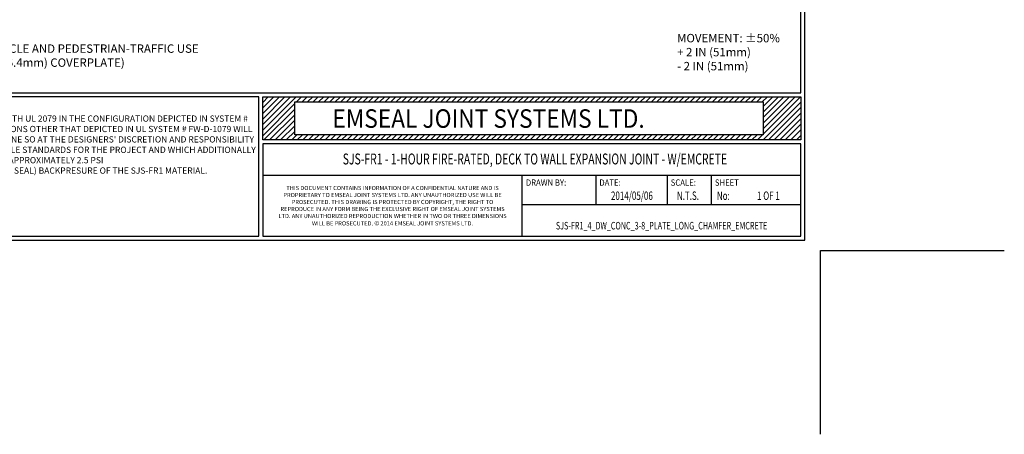
# Model space of a CAD drawing. Extents: x 3254 to 3899, y 1719 to 1977.
# Drawn here: x 3875 to 3899, y 1719 to 1729 of the extents above; entities that cross this region are included whole.
import ezdxf
from ezdxf.enums import TextEntityAlignment as Align

# ---------------------------------------------------------------- set-up
doc = ezdxf.new("R2010")
doc.units = 0
doc.header["$LTSCALE"] = 5
doc.header["$MEASUREMENT"] = 0
doc.layers.get('0').update_dxf_attribs({"color": 200, "linetype": 'CONTINUOUS'})
doc.layers.get('DEFPOINTS').update_dxf_attribs({"linetype": 'CONTINUOUS'})
for name, color, linetype, lineweight in [('SILICONE BELLOWS - L', 22, 'CONTINUOUS', 13), ('TBLOCK-T1', 7, 'CONTINUOUS', 15), ('TBLOCK-T2', 7, 'CONTINUOUS', 18), ('TBLOCK-T3', 241, 'CONTINUOUS', 20), ('TBLOCK-T5', 111, 'CONTINUOUS', 30), ('TEXT - 4', 241, 'CONTINUOUS', 25)]:
    doc.layers.add(name, color=color, linetype=linetype, lineweight=lineweight)
doc.styles.add('ROMANC', font='ROMANC.shx', dxfattribs={"width": 0.7, "height": 3.2})
doc.styles.add('ROMANS', font='romans', dxfattribs={"width": 0.9})
doc.styles.add('ROMANT', font='ROMANT.shx', dxfattribs={"width": 0.9, "height": 6.3})

# ---------------------------------------------------------------- blocks, each defined once
blk = doc.blocks.new('*X2')
at = {"color": 0}
for p, q in [((136.3, 33.06), (144.79, 41.56)), ((136.3, 34.47), (143.38, 41.56)), ((136.3, 35.89), (141.97, 41.56)), ((136.3, 37.3), (140.55, 41.56)), ((136.3, 38.71), (139.14, 41.56)), ((136.3, 40.13), (137.72, 41.56)), ((136.3, 41.54), (136.31, 41.56)), ((144.91, 40.26), (146.21, 41.56)), ((146.32, 40.26), (147.62, 41.56)), ((147.74, 40.26), (149.04, 41.56)), ((149.15, 40.26), (150.45, 41.56)), ((150.56, 40.26), (151.86, 41.56)), ((151.98, 40.26), (153.28, 41.56)), ((153.39, 40.26), (154.69, 41.56)), ((154.81, 40.26), (156.11, 41.56)), ((156.22, 40.26), (157.52, 41.56)), ((157.64, 40.26), (158.94, 41.56)), ((159.05, 40.26), (160.35, 41.56)), ((160.46, 40.26), (161.76, 41.56)), ((161.88, 40.26), (163.18, 41.56)), ((163.29, 40.26), (164.59, 41.56)), ((164.71, 40.26), (166.01, 41.56)), ((166.12, 40.26), (167.42, 41.56)), ((167.54, 40.26), (168.84, 41.56)), ((168.95, 40.26), (170.25, 41.56)), ((170.36, 40.26), (171.66, 41.56)), ((171.78, 40.26), (173.08, 41.56)), ((173.19, 40.26), (174.49, 41.56)), ((174.61, 40.26), (175.91, 41.56)), ((176.02, 40.26), (177.32, 41.56)), ((177.43, 40.26), (178.73, 41.56)), ((178.85, 40.26), (180.15, 41.56)), ((180.26, 40.26), (181.56, 41.56)), ((181.68, 40.26), (182.98, 41.56)), ((183.09, 40.26), (184.39, 41.56)), ((184.51, 40.26), (185.81, 41.56)), ((185.92, 40.26), (187.22, 41.56)), ((187.33, 40.26), (188.63, 41.56)), ((188.75, 40.26), (190.05, 41.56)), ((190.16, 40.26), (191.46, 41.56)), ((191.58, 40.26), (192.88, 41.56)), ((192.99, 40.26), (194.29, 41.56)), ((194.41, 40.26), (195.71, 41.56)), ((195.82, 40.26), (197.12, 41.56)), ((197.23, 40.26), (198.53, 41.56)), ((198.65, 40.26), (199.95, 41.56)), ((200.06, 40.26), (201.36, 41.56)), ((201.48, 40.26), (202.78, 41.56)), ((202.89, 40.26), (204.19, 41.56)), ((204.3, 40.26), (205.6, 41.56)), ((205.72, 40.26), (207.02, 41.56)), ((207.13, 40.26), (208.43, 41.56)), ((208.55, 40.26), (209.85, 41.56)), ((209.96, 40.26), (211.26, 41.56)), ((211.38, 40.26), (212.68, 41.56)), ((212.79, 40.26), (214.09, 41.56)), ((214.2, 40.26), (215.5, 41.56)), ((215.62, 40.26), (216.92, 41.56)), ((217.03, 40.26), (218.33, 41.56)), ((218.45, 40.26), (219.75, 41.56)), ((219.86, 40.26), (221.16, 41.56)), ((221.28, 40.26), (222.58, 41.56)), ((222.69, 40.26), (223.99, 41.56)), ((224.1, 40.26), (225.4, 41.56)), ((225.52, 40.26), (226.82, 41.56)), ((226.93, 40.26), (228.23, 41.56)), ((228.35, 40.26), (229.65, 41.56)), ((229.76, 40.26), (231.06, 41.56)), ((231.17, 40.26), (232.47, 41.56)), ((232.59, 40.26), (233.89, 41.56)), ((234, 40.26), (235.3, 41.56)), ((235.42, 40.26), (236.72, 41.56)), ((236.83, 40.26), (238.13, 41.56)), ((238.25, 40.26), (239.55, 41.56)), ((239.66, 40.26), (240.96, 41.56)), ((241.07, 40.26), (242.37, 41.56)), ((242.49, 40.26), (243.79, 41.56)), ((243.9, 40.26), (245.2, 41.56)), ((245.32, 40.26), (246.62, 41.56)), ((246.73, 40.26), (248.03, 41.56)), ((248.15, 40.26), (249.45, 41.56)), ((249.56, 40.26), (250.86, 41.56)), ((250.97, 40.26), (252.27, 41.56)), ((252.39, 40.26), (253.69, 41.56)), ((253.8, 40.26), (255.1, 41.56)), ((255.22, 40.26), (256.52, 41.56)), ((256.63, 40.26), (257.93, 41.56)), ((258.04, 40.26), (259.34, 41.56)), ((259.46, 40.26), (260.76, 41.56)), ((260.87, 40.26), (262.17, 41.56)), ((262.29, 40.26), (263.59, 41.56)), ((263.7, 40.26), (265, 41.56)), ((263.9, 30.56), (273.55, 40.2)), ((263.94, 39.08), (266.42, 41.56)), ((263.94, 37.66), (267.83, 41.56)), ((263.94, 36.25), (269.24, 41.56)), ((263.94, 34.83), (270.66, 41.56)), ((263.94, 33.42), (272.07, 41.56)), ((263.94, 32), (273.49, 41.56)), ((136.3, 31.64), (144.47, 39.82)), ((136.62, 30.56), (144.47, 38.41)), ((265.32, 30.56), (273.55, 38.79)), ((138.04, 30.56), (144.47, 36.99)), ((139.45, 30.56), (144.47, 35.58)), ((266.73, 30.56), (273.55, 37.38)), ((268.14, 30.56), (273.55, 35.96)), ((140.86, 30.56), (144.47, 34.16)), ((142.28, 30.56), (144.47, 32.75)), ((269.56, 30.56), (273.55, 34.55)), ((270.97, 30.56), (273.55, 33.13)), ((143.69, 30.56), (144.99, 31.86)), ((145.11, 30.56), (146.41, 31.86)), ((146.52, 30.56), (147.82, 31.86)), ((147.94, 30.56), (149.24, 31.86)), ((149.35, 30.56), (150.65, 31.86)), ((150.76, 30.56), (152.06, 31.86)), ((152.18, 30.56), (153.48, 31.86)), ((153.59, 30.56), (154.89, 31.86)), ((155.01, 30.56), (156.31, 31.86)), ((156.42, 30.56), (157.72, 31.86)), ((157.84, 30.56), (159.14, 31.86)), ((159.25, 30.56), (160.55, 31.86)), ((160.66, 30.56), (161.96, 31.86)), ((162.08, 30.56), (163.38, 31.86)), ((163.49, 30.56), (164.79, 31.86)), ((164.91, 30.56), (166.21, 31.86)), ((166.32, 30.56), (167.62, 31.86)), ((167.73, 30.56), (169.03, 31.86)), ((169.15, 30.56), (170.45, 31.86)), ((170.56, 30.56), (171.86, 31.86)), ((171.98, 30.56), (173.28, 31.86)), ((173.39, 30.56), (174.69, 31.86)), ((174.81, 30.56), (176.11, 31.86)), ((176.22, 30.56), (177.52, 31.86)), ((177.63, 30.56), (178.93, 31.86)), ((179.05, 30.56), (180.35, 31.86)), ((180.46, 30.56), (181.76, 31.86)), ((181.88, 30.56), (183.18, 31.86)), ((183.29, 30.56), (184.59, 31.86)), ((184.71, 30.56), (186.01, 31.86)), ((186.12, 30.56), (187.42, 31.86)), ((187.53, 30.56), (188.83, 31.86)), ((188.95, 30.56), (190.25, 31.86)), ((190.36, 30.56), (191.66, 31.86)), ((191.78, 30.56), (193.08, 31.86)), ((193.19, 30.56), (194.49, 31.86)), ((194.6, 30.56), (195.9, 31.86)), ((196.02, 30.56), (197.32, 31.86)), ((197.43, 30.56), (198.73, 31.86)), ((198.85, 30.56), (200.15, 31.86)), ((200.26, 30.56), (201.56, 31.86)), ((201.68, 30.56), (202.98, 31.86)), ((203.09, 30.56), (204.39, 31.86)), ((204.5, 30.56), (205.8, 31.86)), ((205.92, 30.56), (207.22, 31.86)), ((207.33, 30.56), (208.63, 31.86)), ((208.75, 30.56), (210.05, 31.86)), ((210.16, 30.56), (211.46, 31.86)), ((211.58, 30.56), (212.88, 31.86)), ((212.99, 30.56), (214.29, 31.86)), ((214.4, 30.56), (215.7, 31.86)), ((215.82, 30.56), (217.12, 31.86)), ((217.23, 30.56), (218.53, 31.86)), ((218.65, 30.56), (219.95, 31.86)), ((220.06, 30.56), (221.36, 31.86)), ((221.47, 30.56), (222.77, 31.86)), ((222.89, 30.56), (224.19, 31.86)), ((224.3, 30.56), (225.6, 31.86)), ((225.72, 30.56), (227.02, 31.86)), ((227.13, 30.56), (228.43, 31.86)), ((228.55, 30.56), (229.85, 31.86)), ((229.96, 30.56), (231.26, 31.86)), ((231.37, 30.56), (232.67, 31.86)), ((232.79, 30.56), (234.09, 31.86)), ((234.2, 30.56), (235.5, 31.86)), ((235.62, 30.56), (236.92, 31.86)), ((237.03, 30.56), (238.33, 31.86)), ((238.45, 30.56), (239.75, 31.86)), ((239.86, 30.56), (241.16, 31.86)), ((241.27, 30.56), (242.57, 31.86)), ((242.69, 30.56), (243.99, 31.86)), ((244.1, 30.56), (245.4, 31.86)), ((245.52, 30.56), (246.82, 31.86)), ((246.93, 30.56), (248.23, 31.86)), ((248.34, 30.56), (249.64, 31.86)), ((249.76, 30.56), (251.06, 31.86)), ((251.17, 30.56), (252.47, 31.86)), ((252.59, 30.56), (253.89, 31.86)), ((254, 30.56), (255.3, 31.86)), ((255.42, 30.56), (256.72, 31.86)), ((256.83, 30.56), (258.13, 31.86)), ((258.24, 30.56), (259.54, 31.86)), ((259.66, 30.56), (260.96, 31.86)), ((261.07, 30.56), (262.37, 31.86)), ((262.49, 30.56), (263.79, 31.86)), ((272.39, 30.56), (273.55, 31.72))]:
    blk.add_line(p, q, dxfattribs=at)
blk = doc.blocks.new('UL LISTING - FW-D-1079')
at = {"layer": 'TBLOCK-T1', "insert": (-25.174, -22.195), "char_height": 0.19, "width": 16.16918, "attachment_point": 5, "style": 'ROMANS'}
blk.add_mtext("EMSEAL'S EMSHIELD SJS-FR1 HAS BEEN TESTED IN ACCORDANCE WITH UL 2079 IN THE CONFIGURATION DEPICTED IN SYSTEM # FW-D-1079. USE OF THIS MATERIAL IN WALL ASSEMBLY CONFIGURATIONS OTHER THAT DEPICTED IN UL SYSTEM # FW-D-1079 WILL NOT ENCUMBER OR LOWER THE RESISTANCE OF THE WALL BUT IS DONE SO AT THE DESIGNERS' DISCRETION AND RESPONSIBILITY FOR DESIGN OF A FIRE RATED WALL ASSEMBLY THAT MEETS APPLICABLE STANDARDS FOR THE PROJECT AND WHICH ADDITIONALLY IS CAPABLE OF RESISTING THE APPROXIMATELY 2.5 PSI \\P(120 LBS PER FOOT OF JOINT BASED ON 4-INCH DEPTH OF SEAL) BACKPRESURE OF THE SJS-FR1 MATERIAL.", dxfattribs=at)

msp = doc.modelspace()

# ---------------------------------------------------------------- linework, layer by layer
at = {"layer": 'DEFPOINTS'}
for p, q in [((3894.2127, 1719.26492), (3894.2127, 1723.63992)), ((3894.2127, 1723.63992), (3898.5877, 1723.63992))]:
    msp.add_line(p, q, dxfattribs=at)
at = {"layer": 'TBLOCK-T5'}
for p, q in [((3893.8377, 1723.88992), (3893.8377, 1743.23992)), ((3880.93047, 1725.43312), (3893.74434, 1725.43312)), ((3887.11105, 1723.98328), (3887.11105, 1725.43312)), ((3888.86205, 1725.43312), (3888.86205, 1724.73293)), ((3890.56037, 1725.43312), (3890.56037, 1724.73293)), ((3891.61172, 1725.43312), (3891.61172, 1724.73293)), ((3887.11105, 1724.73293), (3893.74434, 1724.73293)), ((3868.1127, 1723.88992), (3893.8377, 1723.88992))]:
    msp.add_line(p, q, dxfattribs=at)
for points in [[(3893.74434, 1727.39366), (3893.74434, 1743.14656), (3868.20606, 1743.14656), (3868.20606, 1727.39366)], [(3880.83711, 1723.98328), (3880.83711, 1727.3003), (3868.20606, 1727.3003), (3868.20606, 1723.98328)], [(3893.74434, 1726.27335), (3880.93047, 1726.27335), (3880.93047, 1727.3003), (3893.74434, 1727.3003)], [(3892.84682, 1726.39472), (3881.69378, 1726.39472), (3881.69378, 1727.17894), (3892.84682, 1727.17894)], [(3893.74434, 1726.17999), (3880.93047, 1726.17999), (3880.93047, 1723.98328), (3893.74434, 1723.98328)]]:
    msp.add_lwpolyline(points, close=True, dxfattribs=at)

# ---------------------------------------------------------------- block references
at = {"layer": 'SILICONE BELLOWS - L', "xscale": 0.7815384615384391, "yscale": 0.7815384615384391, "zscale": 0.7815384615384391}
msp.add_blockref('UL LISTING - FW-D-1079', (3894.2127, 1743.48992), dxfattribs=at)
at = {"layer": 'TBLOCK-T5', "xscale": 0.09335905759485286, "yscale": 0.09335905759485286, "zscale": 0.09335905759485286}
msp.add_blockref('*X2', (3868.20606, 1723.42069), dxfattribs=at)

# ---------------------------------------------------------------- texts
at = {"layer": 'TBLOCK-T1', "insert": (3884.02076, 1724.7082), "char_height": 0.1, "width": 5.5746373, "attachment_point": 5, "style": 'ROMANS'}
msp.add_mtext('THIS DOCUMENT CONTAINS INFORMATION OF A CONFIDENTIAL NATURE AND IS PROPRIETARY TO EMSEAL JOINT SYSTEMS LTD. ANY UNAUTHORIZED USE WILL BE PROSECUTED. THIS DRAWING IS PROTECTED BY COPYRIGHT, THE RIGHT TO REPRODUCE IN ANY FORM BEING THE EXCLUSIVE RIGHT OF EMSEAL JOINT SYSTEMS LTD. ANY UNAUTHORIZED REPRODUCTION WHETHER IN TWO OR THREE DIMENSIONS WILL BE PROSECUTED. {\\fArial|b0|i0|c0|p34;\\H1.0833x;©\\fMS Shell Dlg 2|b0|i0|c0|p0;\\H0.65385x; \\Fromans|c0;\\H1.4118x;2014 EMSEAL JOINT SYSTEMS LTD.}', dxfattribs=at)
at = {"layer": 'TBLOCK-T2', "style": 'ROMANS', "width": 0.9}
for s, p in [('DRAWN BY:', (3887.1952, 1725.18316)), ('DATE:', (3888.9462, 1725.18316)), ('SCALE:', (3890.64452, 1725.18316)), ('SHEET ', (3891.69587, 1725.18316))]:
    msp.add_text(s, height=0.15, dxfattribs=at).set_placement(p)
at = {"layer": 'TBLOCK-T3', "style": 'ROMANC', "width": 0.7}
for s, height, p in [('SJS-FR1 - 1-HOUR FIRE-RATED, DECK TO WALL EXPANSION JOINT - W/EMCRETE', 0.26, (3887.41183, 1725.82036)), ('SJS-FR1_4_DW_CONC_3-8_PLATE_LONG_CHAMFER_EMCRETE', 0.18, (3890.42769, 1724.23187))]:
    msp.add_text(s, height=height, dxfattribs=at).set_placement(p, align=Align.MIDDLE_CENTER)
for s, p in [('2014/05/06', (3889.72093, 1724.84568)), ('1 OF 1', (3892.97137, 1724.84568))]:
    msp.add_text(s, height=0.2, dxfattribs=at).set_placement(p, align=Align.CENTER)
for s, p in [('N.T.S.', (3890.79182, 1724.84568)), ('No:', (3891.74384, 1724.84568))]:
    msp.add_text(s, height=0.2, dxfattribs=at).set_placement(p)
at = {"layer": 'TBLOCK-T5', "style": 'ROMANT', "width": 0.9}
msp.add_text('EMSEAL JOINT SYSTEMS LTD.', height=0.4411215, dxfattribs=at).set_placement((3882.58966, 1726.56244))
at = {"layer": 'TEXT - 4', "char_height": 0.2, "attachment_point": 1, "style": 'ROMANS'}
for s, insert in [('MOVEMENT: ±50%\\P^I^I+ 2 IN (51mm)\\P^I^I- 2 IN (51mm)', (3890.79714, 1728.79737)), ('NOTE: 3/8 IN (9.5mm) COVERPLATES FOR VEHICLE AND PEDESTRIAN-TRAFFIC USE\\P     (FOR PEDESTRIAN-TRAFFIC ONLY, USE 1/4 IN (6.4mm) COVERPLATE) ', (3869.00597, 1728.54822))]:
    msp.add_mtext(s, dxfattribs=dict(at, insert=insert))

doc.saveas('drawing.dxf')
